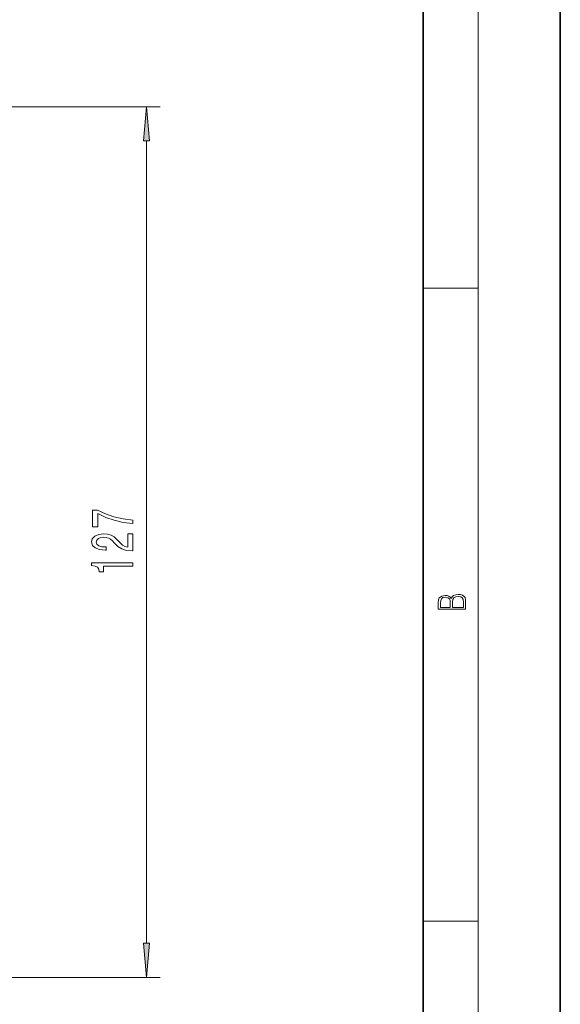
# Model space of a CAD drawing. Extents: x 0 to 210, y 0 to 297.
# Drawn here: x 171 to 210, y 189 to 260 of the extents above; entities that cross this region are included whole.
import ezdxf

# ---------------------------------------------------------------- set-up
doc = ezdxf.new("R2010")
doc.units = 0

msp = doc.modelspace()

# ---------------------------------------------------------------- linework, layer by layer
at = {"color": 7, "lineweight": 35}
for p, q in [((210, 0), (210, 297)), ((200, 10), (200, 287))]:
    msp.add_line(p, q, dxfattribs=at)
at = {"color": 7, "lineweight": 13}
for p, q in [((204, 6), (204, 291)), ((156.898, 254.053), (180.812, 254.053)), ((179.812, 193.048), (179.812, 251.563)), ((200, 240.833), (204, 240.833)), ((200, 194.667), (204, 194.667)), ((157.203, 190.558), (180.812, 190.558))]:
    msp.add_line(p, q, dxfattribs=at)
for points in [[(180.029, 251.563), (179.812, 254.053), (179.594, 251.563)], [(178.812, 223.656), (178.812, 223.918), (178.098, 224.004), (177.433, 224.154), (176.814, 224.367), (176.235, 224.644), (175.876, 224.644), (175.876, 223.41), (176.27, 223.41), (176.27, 224.395), (176.853, 224.11), (177.463, 223.895), (178.111, 223.744)], [(178.812, 221.673), (178.812, 222.91), (178.44, 222.91), (178.44, 221.932), (178.237, 221.986), (178.068, 222.08), (177.761, 222.368), (177.631, 222.521), (177.446, 222.692), (177.229, 222.814), (176.974, 222.884), (176.685, 222.91), (176.322, 222.866), (176.036, 222.744), (175.855, 222.557), (175.79, 222.316), (175.863, 222.067), (176.067, 221.877), (176.391, 221.756), (176.819, 221.714), (176.879, 221.714), (176.879, 221.95), (176.845, 221.95), (176.551, 221.973), (176.335, 222.043), (176.196, 222.155), (176.149, 222.303), (176.192, 222.453), (176.3, 222.565), (176.469, 222.637), (176.68, 222.663), (176.879, 222.645), (177.048, 222.596), (177.195, 222.513), (177.325, 222.399), (177.463, 222.246), (177.731, 221.992), (178.016, 221.813), (178.362, 221.706), (178.799, 221.673)], [(178.812, 220.547), (178.812, 220.783), (175.79, 220.783), (175.79, 220.607), (176.054, 220.56), (176.231, 220.467), (176.335, 220.324), (176.369, 220.127), (176.676, 220.127), (176.676, 220.547)], [(203.093, 217.408), (203.093, 217.824), (203.087, 218.093), (203.048, 218.255), (202.973, 218.353), (202.859, 218.429), (202.72, 218.474), (202.553, 218.491), (202.367, 218.47), (202.214, 218.412), (202.103, 218.32), (202.036, 218.199), (201.966, 218.293), (201.866, 218.364), (201.746, 218.406), (201.605, 218.422), (201.351, 218.374), (201.173, 218.241), (201.109, 218.095), (201.093, 217.905), (201.093, 217.408)], [(202.929, 217.546), (202.139, 217.546), (202.139, 217.961), (202.167, 218.128), (202.242, 218.251), (202.37, 218.324), (202.545, 218.349), (202.734, 218.324), (202.851, 218.251), (202.912, 218.128), (202.929, 217.951)], [(201.257, 217.88), (201.274, 218.055), (201.329, 218.18), (201.44, 218.255), (201.616, 218.28), (201.797, 218.253), (201.905, 218.178), (201.961, 218.049), (201.975, 217.867), (201.975, 217.546), (201.257, 217.546)], [(179.594, 193.048), (179.812, 190.558), (180.029, 193.048)]]:
    msp.add_lwpolyline(points, close=True, dxfattribs=at)
for points in [[(180.029, 251.563), (179.812, 254.053), (180.029, 251.563), (179.594, 251.563)], [(179.594, 193.048), (179.812, 190.558), (179.594, 193.048), (180.029, 193.048)]]:
    msp.add_solid(points, dxfattribs=at)

doc.saveas('drawing.dxf')
